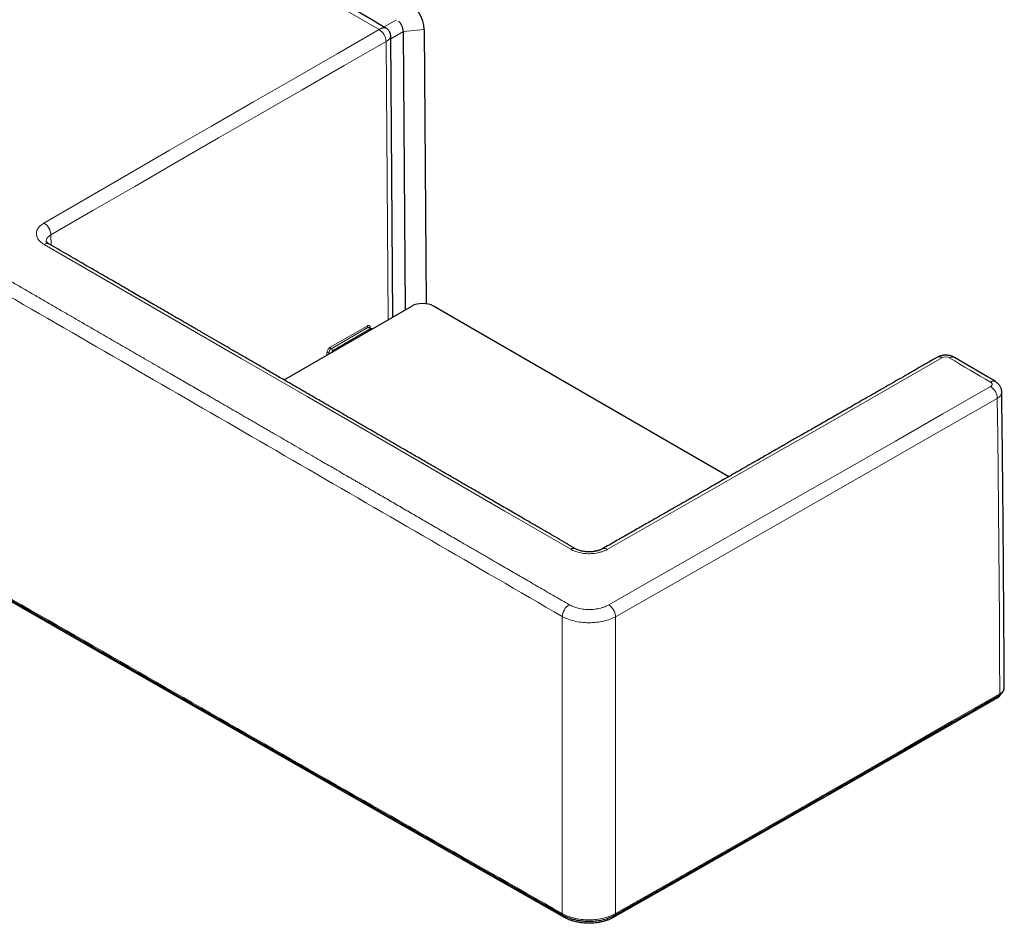
# Model space of a CAD drawing. Units: millimetres. Extents: x 8 to 2426, y 12 to 2386.
# Drawn here: x 2244 to 2426, y 54 to 221 of the extents above; entities that cross this region are included whole.
import ezdxf

# ---------------------------------------------------------------- set-up
doc = ezdxf.new("R2010")
doc.units = ezdxf.units.MM

msp = doc.modelspace()

# ---------------------------------------------------------------- linework, layer by layer
at = {"color": 252, "linetype": 'Continuous', "lineweight": 0}
for p, q in [((2311.33, 219.49), (2313.6, 220.8)), ((2310.43, 219), (2310.43, 219)), ((2314.9, 218.63), (2312.58, 217.29)), ((2314.9, 218.67), (2318.75, 219.04)), ((2312.08, 165.5), (2311.7, 216.81)), ((2311.7, 216.81), (2311.7, 216.81)), ((2249.89, 181.15), (2249.92, 179.26)), ((2301.4, 160.44), (2308.19, 164.35)), ((2308.36, 164.05), (2301.58, 160.13)), ((2301.99, 159.9), (2308.77, 163.82)), ((2308.77, 163.82), (2308.36, 164.05)), ((2308.78, 164.01), (2308.79, 164.02)), ((2308.79, 164.02), (2308.79, 164)), ((2301.58, 160.13), (2301.99, 159.9)), ((2300.8, 158.99), (2300.81, 159.41)), ((2301.35, 159.3), (2301.16, 159.4)), ((2301.16, 159.4), (2301.16, 159.19))]:
    msp.add_line(p, q, dxfattribs=at)
at = {"color": 7, "linetype": 'Continuous', "lineweight": 30}
for p, q in [((2315.29, 167.35), (2314.9, 218.63)), ((2318.75, 219.04), (2319.13, 168.45)), ((2312.97, 166.01), (2312.58, 217.75)), ((2292.89, 154.41), (2316.47, 168.03)), ((2374.91, 136.57), (2320.43, 168.03)), ((2309.07, 163.84), (2308.66, 164.08)), ((2424.06, 154.1), (2416.52, 158.54))]:
    msp.add_line(p, q, dxfattribs=at)
at = {"color": 252, "linetype": 'Continuous', "lineweight": 0, "flags": 128}
for points in [[(2310.43, 219), (2295.44, 227.7), (2280.44, 236.38), (2265.45, 245.04), (2250.45, 253.68), (2235.46, 262.31), (2220.46, 270.91), (2205.47, 279.5), (2194.13, 285.98)], [(2248.62, 183.34), (2256.35, 187.81), (2264.07, 192.28), (2271.8, 196.75), (2279.53, 201.21), (2287.25, 205.66), (2294.98, 210.11), (2302.71, 214.56), (2310.43, 219)], [(2311.7, 216.81), (2303.97, 212.37), (2296.25, 207.92), (2288.52, 203.47), (2280.8, 199.02), (2273.07, 194.56), (2265.35, 190.09), (2257.62, 185.62), (2249.89, 181.15)], [(2345.76, 123.19), (2333.59, 130.24), (2321.43, 137.28), (2309.27, 144.32), (2297.13, 151.35), (2284.99, 158.37), (2272.86, 165.38), (2260.74, 172.39), (2248.63, 179.39)], [(2414.21, 158.46), (2406.52, 154.05), (2398.82, 149.64), (2391.12, 145.23), (2383.41, 140.82), (2375.69, 136.4), (2367.96, 131.99), (2360.23, 127.57), (2352.49, 123.15)], [(2423.17, 154.01), (2422.22, 154.56), (2421.28, 155.12), (2420.34, 155.68), (2419.4, 156.23), (2418.45, 156.79), (2417.51, 157.34), (2416.57, 157.9), (2415.63, 158.45)], [(2352.77, 112.93), (2361.6, 117.96), (2370.42, 123), (2379.23, 128.03), (2388.04, 133.07), (2396.83, 138.1), (2405.62, 143.13), (2414.4, 148.16), (2423.17, 153.19)], [(2423.17, 153.19), (2423.27, 153.25), (2423.35, 153.33), (2423.41, 153.42), (2423.45, 153.5), (2423.46, 153.59), (2423.45, 153.69), (2423.41, 153.78), (2423.35, 153.86), (2423.27, 153.94), (2423.17, 154.01)], [(2424.42, 151.01), (2415.65, 145.98), (2406.87, 140.95), (2398.09, 135.92), (2389.29, 130.89), (2380.49, 125.85), (2371.67, 120.82), (2362.85, 115.78), (2354.02, 110.75)], [(2424.88, 96.54), (2424.85, 103.34), (2424.81, 110.13), (2424.76, 116.94), (2424.7, 123.74), (2424.64, 130.55), (2424.58, 137.37), (2424.5, 144.19), (2424.42, 151.01)], [(2354.02, 56.01), (2362.91, 61.06), (2371.79, 66.11), (2380.66, 71.17), (2389.52, 76.24), (2398.38, 81.3), (2407.22, 86.38), (2416.06, 91.46), (2424.88, 96.54)]]:
    msp.add_lwpolyline(points, dxfattribs=at)
at = {"color": 7, "linetype": 'Continuous', "lineweight": 30, "flags": 128}
for points in [[(2309.14, 163.8), (2309.13, 163.8), (2309.07, 163.84)], [(2344.63, 55.28), (2327.8, 64.84), (2310.99, 74.41), (2294.19, 83.98), (2277.41, 93.57), (2260.65, 103.17), (2243.9, 112.77), (2227.17, 122.39), (2210.45, 132.01), (2200.29, 137.87)], [(2424.46, 95.8), (2415.63, 90.72), (2406.8, 85.64), (2397.95, 80.57), (2389.1, 75.5), (2380.24, 70.44), (2371.37, 65.38), (2362.49, 60.33), (2353.6, 55.28)]]:
    msp.add_lwpolyline(points, dxfattribs=at)
at = {"color": 7, "linetype": 'Continuous', "lineweight": 30}
for centre, radius, start, end in [((2312.36, 218.72), 6.4, 2.877, 57.322), ((2312.08, 218.47), 2.83, 3.2865, 47.8545), ((2423.89, 96.94), 1.27, 296.8426, 338.8086)]:
    msp.add_arc(centre, radius, start, end, dxfattribs=at)
at = {"color": 252, "linetype": 'Continuous', "lineweight": 0}
for centre, radius, start, end in [((2308.95, 216.68), 2.75, 2.6334, 57.3952), ((2308.96, 216.68), 2.75, 2.6529, 57.5394), ((2247.14, 181.01), 2.76, 2.8899, 57.4295), ((2249.16, 178.69), 0.882, 65.0513, 126.6971), ((2308.57, 164.37), 0.385, 182.9181, 237.3706), ((2308.94, 163.59), 0.288, 64.1284, 127.1821), ((2308.38, 163.16), 0.76, 42.6835, 58.9973), ((2301.79, 160.46), 0.385, 182.9181, 237.3706), ((2302.48, 159.13), 0.92, 122.6456, 158.751), ((2301.59, 159.25), 0.76, 42.6835, 58.9973), ((2300.98, 159.05), 0.393, 63.0036, 116.4153), ((2413.68, 157.75), 0.894, 53.0396, 114.7701), ((2414.91, 157.12), 1.52, 61.7727, 117.3618), ((2416.15, 157.75), 0.878, 64.6284, 126.4248), ((2423.69, 153.3), 0.878, 64.5952, 126.4363), ((2421.67, 150.87), 2.76, 2.8514, 57.048), ((2346.28, 122.49), 0.872, 65.2551, 127.1543), ((2351.96, 122.45), 0.883, 52.5428, 114.4129), ((2347.01, 110.61), 2.81, 123.0113, 176.4651), ((2351.24, 110.6), 2.79, 3.0754, 56.6244), ((2424.6, 96.5), 0.289, 304.1437, 7.5989), ((2344.49, 55.98), 0.288, 172.2406, 236.0595), ((2353.74, 55.98), 0.288, 303.9358, 7.7632)]:
    msp.add_arc(centre, radius, start, end, dxfattribs=at)
at = {"color": 7, "linetype": 'Continuous', "lineweight": 30}
msp.add_ellipse((2318.45, 166.88), major_axis=(2.8, 0), ratio=0.577288, start_param=0.785436, end_param=2.356233, dxfattribs=at)
for points, knots in [([(2311.68, 219.29), (2309.73, 220.42), (2303.18, 224.22), (2292.03, 230.69), (2278.22, 238.68), (2264.41, 246.65), (2250.61, 254.6), (2236.8, 262.54), (2222.99, 270.47), (2209.19, 278.37), (2199.57, 283.88), (2194.55, 286.74), (2194.13, 286.98)], [0, 0, 0, 0, 0.049766, 0.167213, 0.28466, 0.402108, 0.519555, 0.637002, 0.754449, 0.871896, 0.989344, 1, 1, 1, 1]), ([(2312.58, 217.75), (2312.57, 217.84), (2312.56, 218.02), (2312.51, 218.23), (2312.46, 218.38), (2312.42, 218.47), (2312.37, 218.58), (2312.29, 218.72), (2312.15, 218.91), (2311.95, 219.11), (2311.78, 219.23), (2311.68, 219.29)], [0, 0, 0, 0, 0.1538788, 0.2811067, 0.349662, 0.4046119, 0.4507618, 0.5430877, 0.6667959, 0.8202953, 1, 1, 1, 1]), ([(2249.53, 179.49), (2249.49, 179.51), (2249.41, 179.56), (2249.31, 179.63), (2249.23, 179.69), (2249.17, 179.75), (2249.13, 179.79), (2249.1, 179.82), (2249.08, 179.85), (2249.06, 179.87), (2249.04, 179.89), (2249.03, 179.92), (2249.01, 179.94), (2249.01, 179.94), (2249.01, 179.95)], [0, 0, 0, 0, 0.114822, 0.214712, 0.300297, 0.390112, 0.45796, 0.508351, 0.558552, 0.610562, 0.664365, 0.720124, 0.871347, 1, 1, 1, 1]), ([(2346.65, 123.28), (2346.08, 123.61), (2344.97, 124.26), (2343.32, 125.21), (2341.74, 126.13), (2340.21, 127.02), (2338.74, 127.86), (2337.34, 128.68), (2336, 129.45), (2334.72, 130.19), (2333.48, 130.91), (2332.3, 131.6), (2331.16, 132.26), (2330.07, 132.89), (2329.05, 133.48), (2328.08, 134.04), (2327.17, 134.57), (2326.34, 135.05), (2325.6, 135.47), (2324.94, 135.86), (2324.29, 136.24), (2323.64, 136.61), (2322.99, 136.99), (2322.34, 137.36), (2321.69, 137.74), (2320.57, 138.39), (2318.96, 139.32), (2316.62, 140.68), (2314, 142.19), (2311.12, 143.86), (2308.22, 145.54), (2305.33, 147.21), (2302.44, 148.89), (2299.82, 150.4), (2297.48, 151.76), (2295.42, 152.95), (2293.36, 154.14), (2291.29, 155.33), (2289.24, 156.52), (2287.25, 157.68), (2285.33, 158.78), (2283.51, 159.84), (2281.73, 160.87), (2280.01, 161.86), (2278.7, 162.62), (2277.79, 163.14), (2277.26, 163.46), (2276.69, 163.78), (2276.09, 164.13), (2275.45, 164.5), (2274.78, 164.89), (2274.08, 165.3), (2273.33, 165.72), (2272.5, 166.2), (2271.58, 166.74), (2270.56, 167.33), (2269.48, 167.95), (2268.35, 168.6), (2267.17, 169.29), (2265.94, 170), (2264.66, 170.74), (2263.33, 171.51), (2261.94, 172.31), (2260.5, 173.14), (2259.01, 174), (2257.5, 174.88), (2255.97, 175.76), (2254.43, 176.66), (2252.84, 177.58), (2251.2, 178.52), (2250.09, 179.16), (2249.53, 179.49)], [0, 0, 0, 0, 0.017466, 0.0343503, 0.050653, 0.066374, 0.0815134, 0.0958162, 0.1095581, 0.1227388, 0.1353586, 0.1476575, 0.1593722, 0.1705028, 0.1810491, 0.1910113, 0.2003893, 0.2091831, 0.2163985, 0.2231696, 0.2297785, 0.2364106, 0.2430658, 0.249744, 0.2564454, 0.2631699, 0.2844545, 0.3059672, 0.3354332, 0.3652085, 0.3950001, 0.4247917, 0.4545834, 0.484375, 0.5056083, 0.5268416, 0.5480749, 0.5693082, 0.5905415, 0.6115696, 0.6308806, 0.6496854, 0.6679838, 0.685776, 0.7030619, 0.7083785, 0.7138256, 0.7196614, 0.7258879, 0.7325049, 0.7393841, 0.74664, 0.7542727, 0.7622823, 0.7723088, 0.7828693, 0.7939638, 0.8055924, 0.817755, 0.8304516, 0.8436823, 0.857447, 0.8717457, 0.8865784, 0.9019452, 0.917846, 0.9333273, 0.9492833, 0.9657141, 0.9826197, 1, 1, 1, 1]), ([(2413.3, 158.56), (2412.69, 158.21), (2411.48, 157.52), (2409.69, 156.49), (2407.95, 155.49), (2406.27, 154.53), (2404.64, 153.6), (2403.08, 152.7), (2401.58, 151.84), (2400.12, 151.01), (2398.71, 150.2), (2397.34, 149.41), (2396.01, 148.65), (2394.74, 147.92), (2393.51, 147.22), (2392.34, 146.55), (2391.22, 145.91), (2390.16, 145.3), (2389.14, 144.72), (2388.18, 144.17), (2387.27, 143.65), (2386.41, 143.16), (2385.59, 142.69), (2384.8, 142.23), (2383.81, 141.67), (2382.62, 140.99), (2381.25, 140.2), (2379.86, 139.41), (2378.46, 138.61), (2377.05, 137.8), (2375.67, 137.01), (2374.3, 136.23), (2372.94, 135.45), (2371.57, 134.67), (2370.52, 134.06), (2369.76, 133.63), (2369.29, 133.37), (2368.8, 133.08), (2368.25, 132.77), (2367.67, 132.44), (2367.05, 132.08), (2366.4, 131.71), (2365.72, 131.33), (2365.01, 130.92), (2364.25, 130.48), (2363.44, 130.02), (2362.56, 129.52), (2361.63, 128.99), (2360.65, 128.43), (2359.62, 127.84), (2358.55, 127.23), (2357.46, 126.61), (2356.35, 125.97), (2355.22, 125.33), (2354.04, 124.66), (2352.83, 123.96), (2352.01, 123.5), (2351.59, 123.26)], [0, 0, 0, 0, 0.029922, 0.058997, 0.087224, 0.114605, 0.141138, 0.166373, 0.19079, 0.21439, 0.237173, 0.259579, 0.281134, 0.301838, 0.321691, 0.340693, 0.358844, 0.376145, 0.392594, 0.408193, 0.42294, 0.436837, 0.449928, 0.462721, 0.475361, 0.498135, 0.520394, 0.542137, 0.565602, 0.588434, 0.610667, 0.632754, 0.65484, 0.676926, 0.699013, 0.706228, 0.713588, 0.721627, 0.730393, 0.739886, 0.750107, 0.760411, 0.771361, 0.782957, 0.795201, 0.808091, 0.822469, 0.837574, 0.853407, 0.869968, 0.887256, 0.905271, 0.922923, 0.941223, 0.960168, 0.979761, 1, 1, 1, 1]), ([(2416.52, 158.54), (2416.45, 158.58), (2416.32, 158.65), (2416.14, 158.73), (2416.01, 158.78), (2415.91, 158.81), (2415.83, 158.83), (2415.76, 158.85), (2415.68, 158.87), (2415.59, 158.89), (2415.49, 158.91), (2415.34, 158.94), (2415.13, 158.96), (2414.86, 158.97), (2414.56, 158.95), (2414.26, 158.91), (2413.99, 158.85), (2413.74, 158.77), (2413.52, 158.68), (2413.38, 158.6), (2413.3, 158.56)], [0, 0, 0, 0, 0.075427, 0.13308, 0.173799, 0.20284, 0.224151, 0.246315, 0.269519, 0.296489, 0.328143, 0.364518, 0.430556, 0.509622, 0.604388, 0.686734, 0.779548, 0.847658, 0.921036, 1, 1, 1, 1]), ([(2425.24, 152.16), (2425.24, 152.23), (2425.23, 152.37), (2425.21, 152.54), (2425.18, 152.66), (2425.14, 152.8), (2425.07, 152.98), (2424.97, 153.19), (2424.84, 153.4), (2424.72, 153.54), (2424.62, 153.65), (2424.54, 153.74), (2424.42, 153.85), (2424.26, 153.97), (2424.13, 154.05), (2424.06, 154.1)], [0, 0, 0, 0, 0.097318, 0.168801, 0.215514, 0.258518, 0.351625, 0.455622, 0.558794, 0.655105, 0.693127, 0.745328, 0.814389, 0.89959, 1, 1, 1, 1]), ([(2425.7, 97.69), (2425.7, 99.3), (2425.67, 104.17), (2425.62, 112.31), (2425.55, 122.11), (2425.47, 131.93), (2425.37, 141.58), (2425.29, 148.32), (2425.25, 151.8), (2425.24, 152.16)], [0, 0, 0, 0, 0.088711, 0.268829, 0.448948, 0.629067, 0.809186, 0.979824, 1, 1, 1, 1]), ([(2200.55, 138.01), (2207.12, 134.22), (2222.83, 125.16), (2247.72, 110.86), (2272.09, 96.9), (2293.38, 84.73), (2310.84, 74.78), (2322.58, 68.1), (2328.58, 64.69), (2329.55, 64.13), (2330.5, 63.59), (2331.38, 63.09), (2332.2, 62.63), (2332.81, 62.28), (2333.26, 62.03), (2333.56, 61.85), (2333.89, 61.67), (2334.29, 61.44), (2334.77, 61.17), (2335.33, 60.85), (2335.95, 60.5), (2336.61, 60.12), (2337.33, 59.71), (2338.1, 59.28), (2338.89, 58.83), (2339.71, 58.36), (2340.55, 57.88), (2341.44, 57.38), (2342.36, 56.85), (2343.33, 56.3), (2343.99, 55.93), (2344.33, 55.74)], [0, 0, 0, 0, 0.137681, 0.329004, 0.520326, 0.646599, 0.772872, 0.883992, 0.890837, 0.897638, 0.904229, 0.910595, 0.91601, 0.921251, 0.923262, 0.925327, 0.9276, 0.930084, 0.933626, 0.937525, 0.94178, 0.946393, 0.951362, 0.956687, 0.96237, 0.967892, 0.973714, 0.979836, 0.986258, 0.992979, 1, 1, 1, 1]), ([(2351.59, 123.26), (2351.51, 123.22), (2351.37, 123.14), (2351.14, 123.05), (2350.93, 122.97), (2350.76, 122.92), (2350.61, 122.88), (2350.46, 122.84), (2350.28, 122.8), (2350.04, 122.77), (2349.77, 122.73), (2349.47, 122.71), (2349.12, 122.7), (2348.75, 122.71), (2348.35, 122.75), (2347.96, 122.82), (2347.58, 122.9), (2347.23, 123.01), (2346.91, 123.14), (2346.74, 123.23), (2346.65, 123.28)], [0, 0, 0, 0, 0.064341, 0.120383, 0.167839, 0.205249, 0.232041, 0.254492, 0.292471, 0.335775, 0.384643, 0.43917, 0.499355, 0.565169, 0.636507, 0.70996, 0.783176, 0.855988, 0.928273, 1, 1, 1, 1]), ([(2353.9, 55.74), (2354.22, 55.92), (2354.86, 56.28), (2355.79, 56.81), (2356.66, 57.31), (2357.48, 57.77), (2358.25, 58.21), (2358.97, 58.62), (2359.62, 58.99), (2360.2, 59.32), (2360.72, 59.61), (2361.2, 59.88), (2361.63, 60.13), (2362.03, 60.36), (2362.77, 60.78), (2363.86, 61.39), (2365.31, 62.22), (2368.93, 64.28), (2376.78, 68.75), (2390.13, 76.37), (2401.2, 82.72), (2407.94, 86.58), (2409.06, 87.23), (2410.19, 87.88), (2411.29, 88.51), (2412.36, 89.12), (2413.38, 89.71), (2414.16, 90.16), (2414.72, 90.48), (2415.1, 90.7), (2415.52, 90.94), (2415.98, 91.21), (2416.48, 91.5), (2417.02, 91.81), (2417.6, 92.14), (2418.22, 92.49), (2418.92, 92.9), (2419.72, 93.36), (2420.62, 93.88), (2421.57, 94.43), (2422.58, 95.01), (2423.65, 95.62), (2424.38, 96.05), (2424.76, 96.26)], [0, 0, 0, 0, 0.013778, 0.026817, 0.039118, 0.05068, 0.061505, 0.07159, 0.080938, 0.088858, 0.096157, 0.102836, 0.108895, 0.114445, 0.119972, 0.139974, 0.160384, 0.181163, 0.292813, 0.492187, 0.745937, 0.761887, 0.777837, 0.793787, 0.809528, 0.824639, 0.839106, 0.852931, 0.857705, 0.863044, 0.868982, 0.875521, 0.88266, 0.890255, 0.898429, 0.907182, 0.916513, 0.928377, 0.941061, 0.954565, 0.96889, 0.984035, 1, 1, 1, 1]), ([(2424.76, 96.26), (2424.84, 96.31), (2425, 96.41), (2425.19, 96.57), (2425.33, 96.72), (2425.42, 96.85), (2425.49, 96.95), (2425.55, 97.04), (2425.6, 97.17), (2425.66, 97.31), (2425.7, 97.49), (2425.7, 97.62), (2425.71, 97.69)], [0, 0, 0, 0, 0.151508, 0.285037, 0.400177, 0.496492, 0.550684, 0.612252, 0.687975, 0.777922, 0.882011, 1, 1, 1, 1]), ([(2344.33, 55.74), (2344.48, 55.66), (2344.77, 55.5), (2345.22, 55.31), (2345.66, 55.14), (2346.09, 55.01), (2346.5, 54.9), (2346.91, 54.81), (2347.31, 54.74), (2347.69, 54.69), (2348.03, 54.65), (2348.33, 54.62), (2348.63, 54.61), (2348.97, 54.6), (2349.36, 54.6), (2349.8, 54.62), (2350.29, 54.66), (2350.8, 54.72), (2351.31, 54.81), (2351.81, 54.92), (2352.28, 55.05), (2352.72, 55.2), (2353.12, 55.35), (2353.52, 55.53), (2353.77, 55.67), (2353.9, 55.74)], [0, 0, 0, 0, 0.0566644, 0.1096492, 0.1590427, 0.2049004, 0.2472598, 0.2861492, 0.3282667, 0.3654561, 0.3977468, 0.4251618, 0.4522797, 0.4843549, 0.5214121, 0.5634653, 0.610549, 0.6626993, 0.7100524, 0.7609508, 0.8153925, 0.8585511, 0.9036988, 0.9508416, 1, 1, 1, 1]), ([(2353.6, 55.28), (2353.45, 55.2), (2353.14, 55.03), (2352.63, 54.82), (2352.09, 54.64), (2351.53, 54.49), (2350.94, 54.37), (2350.35, 54.28), (2349.74, 54.23), (2349.13, 54.21), (2348.52, 54.23), (2347.9, 54.28), (2347.3, 54.37), (2346.71, 54.49), (2346.14, 54.64), (2345.6, 54.82), (2345.09, 55.03), (2344.78, 55.2), (2344.63, 55.28)], [0, 0, 0, 0, 0.063142, 0.126054, 0.188815, 0.25147, 0.314044, 0.375441, 0.436807, 0.498191, 0.559593, 0.622257, 0.684975, 0.747765, 0.810638, 0.873605, 0.936703, 1, 1, 1, 1])]:
    msp.add_open_spline(points, degree=3, knots=knots, dxfattribs=at)
at = {"color": 252, "linetype": 'Continuous', "lineweight": 0}
for points, knots in [([(2045.9, 285.91), (2046.92, 285.32), (2048.95, 284.15), (2051.97, 282.42), (2054.93, 280.72), (2057.83, 279.05), (2060.33, 277.61), (2062.42, 276.41), (2063.72, 275.66), (2064.61, 275.15), (2065.1, 274.87), (2065.6, 274.58), (2066.1, 274.3), (2066.6, 274.01), (2067.8, 273.31), (2069.71, 272.22), (2072.16, 270.81), (2074.45, 269.49), (2076.58, 268.27), (2078.18, 267.34), (2079.29, 266.71), (2079.89, 266.36), (2080.5, 266.01), (2081.1, 265.67), (2081.7, 265.32), (2082.29, 264.98), (2082.9, 264.63), (2084.17, 263.9), (2086.09, 262.79), (2087.99, 261.7), (2089.21, 261), (2089.77, 260.68), (2090.33, 260.36), (2090.89, 260.04), (2091.44, 259.72), (2091.99, 259.4), (2093.15, 258.73), (2094.9, 257.72), (2097.22, 256.39), (2099.5, 255.08), (2101.8, 253.75), (2103.95, 252.52), (2105.95, 251.36), (2107.75, 250.33), (2109.54, 249.3), (2111.34, 248.26), (2113.17, 247.21), (2115.01, 246.15), (2116.81, 245.11), (2118.59, 244.08), (2120.39, 243.05), (2122.41, 241.89), (2124.62, 240.61), (2126.98, 239.26), (2128.8, 238.21), (2130.12, 237.45), (2130.94, 236.97), (2131.78, 236.49), (2132.6, 236.01), (2133.42, 235.54), (2134.23, 235.07), (2135.04, 234.61), (2135.78, 234.18), (2136.46, 233.79), (2137.08, 233.43), (2137.7, 233.08), (2138.31, 232.73), (2138.93, 232.37), (2139.57, 232), (2140.23, 231.62), (2141.11, 231.11), (2142.21, 230.48), (2143.51, 229.73), (2144.8, 228.98), (2146.08, 228.25), (2147.34, 227.52), (2148.63, 226.78), (2149.89, 226.05), (2151.1, 225.35), (2152.25, 224.69), (2153.39, 224.03), (2154.52, 223.38), (2155.63, 222.74), (2156.73, 222.11), (2157.86, 221.46), (2159.42, 220.55), (2161.41, 219.41), (2163.78, 218.04), (2165.78, 216.89), (2167.42, 215.94), (2168.73, 215.19), (2170.04, 214.43), (2171.35, 213.68), (2172.64, 212.93), (2173.93, 212.19), (2175.37, 211.36), (2176.97, 210.43), (2178.75, 209.4), (2180.54, 208.37), (2183.14, 206.87), (2186.57, 204.89), (2190.82, 202.44), (2194.88, 200.1), (2198.75, 197.86), (2202.43, 195.74), (2206.11, 193.61), (2209.34, 191.75), (2212.11, 190.15), (2214.41, 188.82), (2216.7, 187.49), (2219.01, 186.16), (2221.12, 184.94), (2222.98, 183.87), (2224.59, 182.94), (2226.18, 182.02), (2227.49, 181.26), (2228.52, 180.67), (2229.25, 180.24), (2229.99, 179.81), (2230.74, 179.38), (2231.49, 178.95), (2232.23, 178.52), (2233.27, 177.92), (2234.62, 177.14), (2236.29, 176.17), (2237.61, 175.41), (2238.56, 174.86), (2239.15, 174.52), (2239.73, 174.19), (2240.32, 173.85), (2240.91, 173.5), (2241.51, 173.16), (2242.52, 172.57), (2243.97, 171.74), (2245.87, 170.64), (2247.81, 169.52), (2249.78, 168.38), (2251.72, 167.26), (2253.6, 166.17), (2255.43, 165.11), (2257.27, 164.05), (2259.13, 162.97), (2260.96, 161.91), (2262.67, 160.92), (2264.26, 160), (2265.78, 159.12), (2267.32, 158.23), (2268.87, 157.33), (2270.4, 156.45), (2272.2, 155.41), (2274.27, 154.21), (2276.68, 152.81), (2278.58, 151.72), (2279.93, 150.93), (2280.73, 150.47), (2281.52, 150.01), (2282.32, 149.55), (2283.12, 149.09), (2283.93, 148.62), (2284.75, 148.15), (2285.54, 147.69), (2286.31, 147.24), (2287.06, 146.81), (2287.81, 146.37), (2288.56, 145.94), (2289.29, 145.52), (2290.01, 145.1), (2290.98, 144.54), (2292.22, 143.82), (2293.74, 142.94), (2295.27, 142.05), (2296.83, 141.15), (2298.36, 140.26), (2300.22, 139.19), (2302.41, 137.92), (2304.31, 136.82), (2305.56, 136.1), (2306.15, 135.76), (2306.74, 135.41), (2307.33, 135.07), (2307.9, 134.74), (2308.45, 134.42), (2309.57, 133.78), (2311.28, 132.78), (2313.6, 131.44), (2315.92, 130.09), (2318.25, 128.74), (2320.58, 127.39), (2322.95, 126.02), (2324.86, 124.91), (2326.28, 124.09), (2327.17, 123.58), (2328.04, 123.07), (2328.89, 122.58), (2329.76, 122.08), (2330.62, 121.58), (2331.5, 121.07), (2332.92, 120.24), (2334.92, 119.08), (2337.5, 117.59), (2340.12, 116.07), (2342.79, 114.52), (2344.58, 113.49), (2345.48, 112.96)], [0, 0, 0, 0, 0.0103341, 0.0204818, 0.0304431, 0.0402179, 0.0498064, 0.0556201, 0.0613631, 0.0629034, 0.0645928, 0.0662767, 0.0679553, 0.0696284, 0.0712961, 0.080138, 0.0888244, 0.0960728, 0.1032092, 0.1102338, 0.1122822, 0.1143209, 0.1163499, 0.1183692, 0.1203788, 0.1223786, 0.1243688, 0.126499, 0.135197, 0.1437254, 0.1456167, 0.1474994, 0.1493736, 0.1512392, 0.1530964, 0.1549449, 0.1568265, 0.1647695, 0.1725637, 0.1802091, 0.1877227, 0.1956858, 0.2018318, 0.2078803, 0.2138314, 0.2197677, 0.2260364, 0.2322019, 0.2382641, 0.2442233, 0.2500864, 0.2563815, 0.2644606, 0.2723535, 0.2800605, 0.2827763, 0.2855871, 0.2883753, 0.2911411, 0.2938843, 0.2966052, 0.2993036, 0.3019796, 0.3040666, 0.3061397, 0.3081992, 0.3102449, 0.3122768, 0.3144769, 0.3166858, 0.3188805, 0.3233155, 0.3276918, 0.3320095, 0.336269, 0.3404706, 0.3447015, 0.3492032, 0.3530947, 0.356942, 0.3607456, 0.3645058, 0.3682232, 0.3718982, 0.3755809, 0.3795122, 0.3876168, 0.3955481, 0.4033148, 0.4075816, 0.4120304, 0.4164345, 0.4207965, 0.4251192, 0.4294057, 0.4336594, 0.4395445, 0.4455372, 0.4514818, 0.4574504, 0.4716216, 0.485824, 0.5, 0.5123059, 0.5245803, 0.5368545, 0.5491519, 0.5568583, 0.5645675, 0.5721456, 0.5798319, 0.5876442, 0.5931962, 0.5984547, 0.6037459, 0.6091131, 0.6115483, 0.6139996, 0.6164673, 0.6189515, 0.6214524, 0.6239703, 0.6263759, 0.6318494, 0.6374176, 0.6430821, 0.6450114, 0.6469518, 0.6489035, 0.6508663, 0.6528404, 0.6548257, 0.6567696, 0.662972, 0.669302, 0.6757608, 0.6823492, 0.6889233, 0.6951473, 0.7011316, 0.7072288, 0.7134393, 0.7196721, 0.7255353, 0.7305042, 0.7355485, 0.7406685, 0.7458641, 0.7510374, 0.7559265, 0.7637542, 0.7717591, 0.7799416, 0.7826413, 0.7852539, 0.7878859, 0.7905373, 0.793208, 0.7958982, 0.7986077, 0.8013366, 0.8038035, 0.8062862, 0.8087844, 0.8112983, 0.8137249, 0.8160737, 0.8184373, 0.8234088, 0.8284442, 0.8335435, 0.8387069, 0.8439204, 0.8488261, 0.8572032, 0.8657505, 0.8676927, 0.8696434, 0.8716028, 0.8735707, 0.8754918, 0.8772776, 0.8790713, 0.8866294, 0.8943236, 0.9021539, 0.9097554, 0.917481, 0.9253307, 0.9333045, 0.936471, 0.9393986, 0.9422206, 0.9450598, 0.9479162, 0.9507897, 0.9536803, 0.956588, 0.9649904, 0.9735328, 0.9822152, 0.9910376, 1, 1, 1, 1]), ([(2344.21, 110.78), (2336.16, 115.45), (2320.05, 124.79), (2295.94, 138.76), (2271.85, 152.7), (2247.8, 166.61), (2223.77, 180.5), (2199.78, 194.35), (2176.49, 207.8), (2153.89, 220.83), (2131.99, 233.46), (2110.11, 246.06), (2088.25, 258.64), (2066.43, 271.2), (2051.9, 279.55), (2044.63, 283.72)], [0, 0, 0, 0, 0.080002, 0.160003, 0.240003, 0.320003, 0.400002, 0.48, 0.559999, 0.633331, 0.706664, 0.779996, 0.85333, 0.926665, 1, 1, 1, 1]), ([(2311.68, 219.29), (2311.68, 219.29), (2311.66, 219.3), (2311.63, 219.32), (2311.58, 219.33), (2311.51, 219.35), (2311.39, 219.35), (2311.23, 219.33), (2311.05, 219.29), (2310.85, 219.21), (2310.65, 219.12), (2310.51, 219.04), (2310.43, 219)], [0, 0, 0, 0, 0.014804, 0.073995, 0.132606, 0.190647, 0.333254, 0.472525, 0.60864, 0.741786, 0.872167, 1, 1, 1, 1]), ([(2312.58, 217.75), (2312.58, 217.72), (2312.57, 217.65), (2312.53, 217.54), (2312.46, 217.42), (2312.35, 217.29), (2312.23, 217.17), (2312.07, 217.05), (2311.9, 216.93), (2311.77, 216.85), (2311.7, 216.81)], [0, 0, 0, 0, 0.117717, 0.251399, 0.382288, 0.510522, 0.636249, 0.759625, 0.880817, 1, 1, 1, 1]), ([(2248.63, 179.39), (2248.49, 179.48), (2248.22, 179.65), (2247.88, 179.95), (2247.61, 180.26), (2247.4, 180.59), (2247.27, 180.93), (2247.21, 181.28), (2247.23, 181.62), (2247.31, 181.95), (2247.46, 182.25), (2247.66, 182.55), (2247.93, 182.84), (2248.24, 183.1), (2248.5, 183.26), (2248.62, 183.34)], [0, 0, 0, 0, 0.0805239, 0.1607653, 0.240833, 0.3207599, 0.400557, 0.4802679, 0.5599556, 0.6330003, 0.7061115, 0.779325, 0.8526673, 0.9261893, 1, 1, 1, 1]), ([(2249.89, 181.15), (2249.76, 181.06), (2249.5, 180.89), (2249.22, 180.59), (2249.06, 180.26), (2249, 180.02), (2249.02, 179.91), (2249.02, 179.9)], [0, 0, 0, 0, 0.24928, 0.496454, 0.741524, 0.984496, 1, 1, 1, 1]), ([(2308.19, 164.35), (2308.24, 164.38), (2308.36, 164.44), (2308.52, 164.44), (2308.64, 164.38), (2308.72, 164.29), (2308.78, 164.17), (2308.79, 164.07), (2308.79, 164.02)], [0, 0, 0, 0, 0.189782, 0.374894, 0.558782, 0.703726, 0.850088, 1, 1, 1, 1]), ([(2308.66, 164.08), (2308.66, 164.08), (2308.63, 164.11), (2308.52, 164.12), (2308.42, 164.07), (2308.36, 164.05)], [0, 0, 0, 0, 0.0108806, 0.5054403, 1, 1, 1, 1]), ([(2300.81, 159.41), (2300.81, 159.48), (2300.82, 159.62), (2300.91, 159.85), (2301.01, 160.05), (2301.14, 160.21), (2301.27, 160.35), (2301.36, 160.41), (2301.4, 160.44)], [0, 0, 0, 0, 0.189789, 0.374905, 0.558794, 0.703736, 0.850094, 1, 1, 1, 1]), ([(2425.24, 152.17), (2425.24, 152.16), (2425.25, 152.09), (2425.22, 151.94), (2425.16, 151.73), (2425.04, 151.53), (2424.87, 151.34), (2424.67, 151.16), (2424.5, 151.06), (2424.42, 151.01)], [0, 0, 0, 0, 0.011851, 0.176543, 0.341234, 0.505926, 0.670617, 0.835309, 1, 1, 1, 1]), ([(2200.73, 138.11), (2204.27, 136.07), (2216.63, 128.93), (2237.85, 116.74), (2264.38, 101.52), (2290.95, 86.33), (2317.55, 71.16), (2335.32, 61.06), (2344.21, 56.01)], [0, 0, 0, 0, 0.0744322, 0.2595458, 0.4446594, 0.6297729, 0.8148865, 1, 1, 1, 1]), ([(2352.49, 123.15), (2352.34, 123.08), (2352.05, 122.92), (2351.55, 122.73), (2351.01, 122.58), (2350.45, 122.46), (2349.87, 122.39), (2349.27, 122.36), (2348.69, 122.37), (2348.14, 122.42), (2347.61, 122.51), (2347.1, 122.63), (2346.62, 122.78), (2346.16, 122.97), (2345.89, 123.11), (2345.76, 123.19)], [0, 0, 0, 0, 0.080518, 0.160748, 0.240802, 0.32072, 0.400522, 0.480257, 0.559978, 0.633036, 0.706147, 0.779351, 0.852682, 0.926195, 1, 1, 1, 1]), ([(2345.48, 112.96), (2345.62, 112.89), (2345.9, 112.74), (2346.37, 112.54), (2346.86, 112.38), (2347.38, 112.25), (2347.92, 112.16), (2348.48, 112.09), (2349.04, 112.07), (2349.61, 112.08), (2350.19, 112.13), (2350.76, 112.22), (2351.31, 112.34), (2351.84, 112.5), (2352.33, 112.69), (2352.62, 112.85), (2352.77, 112.93)], [0, 0, 0, 0, 0.070455, 0.140639, 0.210649, 0.280539, 0.350339, 0.420081, 0.489825, 0.559603, 0.632713, 0.705902, 0.779195, 0.852607, 0.926177, 1, 1, 1, 1]), ([(2354.02, 110.75), (2353.7, 110.59), (2353.05, 110.27), (2351.86, 109.92), (2350.53, 109.69), (2349.11, 109.61), (2347.7, 109.7), (2346.37, 109.94), (2345.18, 110.3), (2344.52, 110.62), (2344.21, 110.78)], [0, 0, 0, 0, 0.116703, 0.240238, 0.368788, 0.5, 0.631212, 0.759762, 0.883297, 1, 1, 1, 1]), ([(2344.21, 56.01), (2344.21, 60.56), (2344.21, 69.66), (2344.21, 83.34), (2344.21, 97.04), (2344.21, 106.2), (2344.21, 110.78)], [0, 0, 0, 0, 0.249995, 0.499992, 0.749994, 1, 1, 1, 1]), ([(2354.02, 110.75), (2354.02, 106.17), (2354.02, 97.01), (2354.02, 83.32), (2354.02, 69.65), (2354.02, 60.56), (2354.02, 56.01)], [0, 0, 0, 0, 0.250009, 0.500011, 0.750008, 1, 1, 1, 1]), ([(2424.88, 96.54), (2424.97, 96.59), (2425.13, 96.7), (2425.34, 96.87), (2425.5, 97.06), (2425.62, 97.26), (2425.69, 97.47), (2425.71, 97.62), (2425.7, 97.69), (2425.7, 97.69)], [0, 0, 0, 0, 0.166015, 0.332031, 0.498046, 0.664061, 0.830077, 0.996092, 1, 1, 1, 1]), ([(2344.21, 56.01), (2344.52, 55.85), (2345.18, 55.52), (2346.37, 55.16), (2347.7, 54.92), (2349.11, 54.84), (2350.53, 54.92), (2351.86, 55.16), (2353.05, 55.52), (2353.7, 55.85), (2354.02, 56.01)], [0, 0, 0, 0, 0.116702, 0.240237, 0.368787, 0.5, 0.631213, 0.759763, 0.883298, 1, 1, 1, 1])]:
    msp.add_open_spline(points, degree=3, knots=knots, dxfattribs=at)
msp.add_open_spline([(2301.58, 160.13), (2301.53, 160.09), (2301.42, 160.02), (2301.28, 159.82), (2301.18, 159.61), (2301.17, 159.47), (2301.16, 159.4)], degree=3, dxfattribs=at)

doc.saveas('drawing.dxf')
